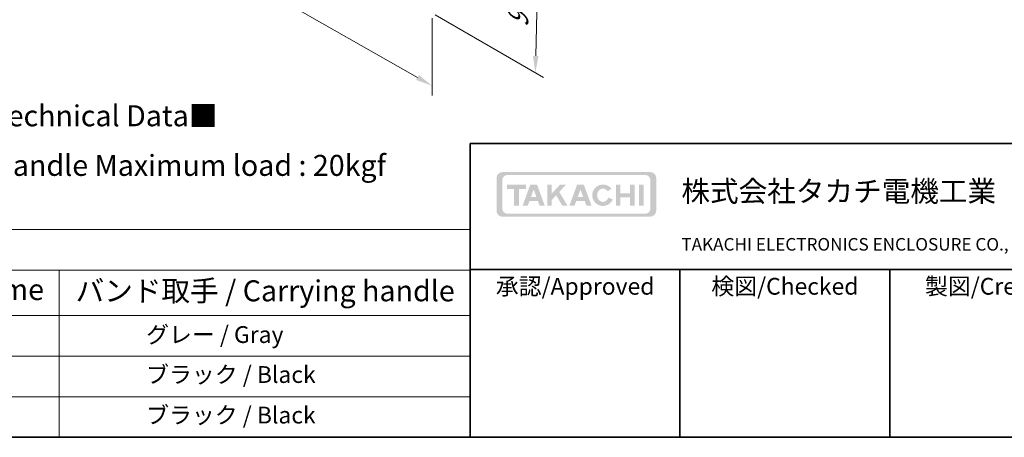
# Model space of a CAD drawing. Units: millimetres. Extents: x 58 to 11663, y 32 to 1578.
# Drawn here: x 683 to 1153, y 32 to 231 of the extents above; entities that cross this region are included whole.
import ezdxf
from ezdxf.enums import TextEntityAlignment as Align

# ---------------------------------------------------------------- set-up
doc = ezdxf.new("R2010")
doc.units = ezdxf.units.MM
doc.header["$LTSCALE"] = 4
doc.layers.get('Defpoints').update_dxf_attribs({"lineweight": 25})
for name, color, linetype, lineweight in [('Border (ISO)', 7, 'Continuous', 35), ('Dimension (ISO)', 7, 'Continuous', 18), ('Dimension (ISO) @ 1', 7, 'Continuous', 18), ('Hatch (ISO)', 1, 'Continuous', 18), ('Symbol (ISO)', 7, 'Continuous', 18), ('Title (ISO)', 7, 'Continuous', 35)]:
    doc.layers.add(name, color=color, linetype=linetype, lineweight=lineweight)
doc.styles.add('Note Text (TK)', font='txt')
doc.styles.add('Note Text (TK2)', font='txt')
doc.styles.add('文字スタイル67', font='arial.ttf')
doc.dimstyles.new('Default - Method 1b (TK)', dxfattribs={"dimscale": 4, "dimtxt": 2.5, "dimasz": 2.5, "dimexe": 1, "dimexo": 1.499999999999999, "dimgap": 1, "dimtad": 1, "dimtoh": 1, "dimrnd": 1e-08, "dimdsep": 46, "dimtxsty": 'Note Text (TK)', "dimcen": 0.09, "dimdle": 5, "dimclrd": 100, "dimclre": 100, "dimclrt": 7, "dimadec": 1, "dimazin": 1, "dimtfac": 1, "dimtmove": 0, "dimatfit": 3, "dimfxl": 1, "dimtolj": 1, "dimlwd": -1, "dimlwe": -1, "dimarcsym": 0})

# ---------------------------------------------------------------- blocks, each defined once
blk = doc.blocks.new('図面枠 tk図枠')
at = {"layer": 'Border (ISO)'}
blk.add_line((14.50000000000001, 8.000000000000007), (405.4999999999999, 8.000000000000007), dxfattribs=at)
blk = doc.blocks.new('表題欄 tk表題欄')
at = {"layer": 'Hatch (ISO)'}
h = blk.add_hatch(color=256, dxfattribs=at)
edge = h.paths.add_edge_path(flags=0)
edge.add_arc((95.57537688673352, 236.2990653650367), 0.5958259999999996, 269.9999999999897, 360)
edge.add_line((96.17120288673351, 236.2990653650368), (96.17120288673348, 239.7107813650365))
edge.add_arc((95.5753768867335, 239.7107813650366), 0.5958259999999996, 0, 90.0000000000068)
edge.add_line((95.57537688673342, 240.3066073650366), (79.13710888673356, 240.3066073650366))
edge.add_arc((79.13710888673353, 239.7107813650366), 0.5958259999999996, 89.99999999999744, 180)
edge.add_line((78.54128288673353, 239.7107813650365), (78.54128288673331, 236.2990653650368))
edge.add_arc((79.13710888673332, 236.2990653650365), 0.5958259999999996, 180, 270.0000000000231)
edge.add_line((79.13710888673356, 235.7032393650365), (95.57537688673342, 235.7032393650367))
edge = h.paths.add_edge_path()
edge.add_line((77.83935088673357, 239.9556413650366), (77.83935088673357, 236.0542053650368))
edge.add_arc((78.54128288673346, 236.0542053650367), 0.7019319999998935, 180, 270.0000000000087)
edge.add_line((78.54128288673357, 235.3522733650368), (96.17120288673352, 235.3522733650368))
edge.add_arc((96.17120288673351, 236.0542053650367), 0.7019319999998921, 270, 360)
edge.add_line((96.8731348867334, 236.0542053650368), (96.87313488673352, 239.9556413650366))
edge.add_arc((96.1712028867336, 239.9556413650367), 0.7019319999998921, 0, 90.00000000000873)
edge.add_line((96.17120288673348, 240.6575733650367), (78.54128288673357, 240.6575733650366))
edge.add_arc((78.54128288673357, 239.9556413650366), 0.7019319999999984, 90, 180)
for points in [[(79.07181288673355, 239.1476033650369), (79.07181288673355, 238.6578833650367), (79.92066088673353, 238.6578833650367), (79.92066088673353, 236.6581933650368), (80.50832488673353, 236.6581933650368), (80.50832488673353, 238.6578833650367), (81.35717288673355, 238.6578833650367), (81.35717288673355, 239.1476033650369)], [(85.68407849525303, 236.6581933650368), (84.9434673993943, 237.8918698287545), (84.41792288673358, 237.3246628822781), (84.41792288673358, 236.6581933650368), (83.89555488673355, 236.6581933650368), (83.89555488673355, 239.1476033650369), (84.41792288673358, 239.1476033650369), (84.41792288673358, 238.0993979968839), (85.38913556809511, 239.1476033650369), (86.10696490847272, 239.1476033650369), (85.31925422435492, 238.2974470774499), (86.30334488673353, 236.6581933650368)], [(92.09142939614459, 239.1476033650369), (92.09142939614459, 236.6581933650368), (92.60971639614465, 236.6581933650368), (92.60971639614465, 237.6580383650368), (93.76872039614462, 237.6580383650368), (93.76872039614462, 236.6581933650368), (94.28700739614459, 236.6581933650368), (94.28700739614459, 239.1476033650369), (93.76872039614462, 239.1476033650369), (93.76872039614462, 238.1477583650367), (92.60971639614465, 238.1477583650367), (92.60971639614465, 239.1476033650369)], [(94.84202339614467, 239.1476033650369), (94.84202339614467, 236.6581933650368), (95.36439139614473, 236.6581933650368), (95.36439139614473, 239.1476033650369)]]:
    blk.add_hatch(color=256, dxfattribs=at).paths.add_polyline_path(points)
h = blk.add_hatch(color=256, dxfattribs=at)
h.paths.add_polyline_path([(82.59020695886475, 237.7110913650368), (81.95242681460243, 237.7110913650368), (82.27131688673356, 238.5794973650367)], flags=0)
h.paths.add_polyline_path([(82.77903014574996, 237.1968853650368), (81.76360362771717, 237.1968853650368), (81.56578886050404, 236.6581933650368), (80.94907288673355, 236.6581933650368), (81.86321688673357, 239.1476033650369), (82.67941688673353, 239.1476033650369), (83.59356088673351, 236.6581933650368), (82.97684491296302, 236.6581933650368)])
h = blk.add_hatch(color=256, dxfattribs=at)
h.paths.add_polyline_path([(87.52707281460246, 237.7110913650368), (88.16485295886469, 237.7110913650368), (87.84596288673359, 238.5794973650367)], flags=0)
h.paths.add_polyline_path([(87.14043486050403, 236.6581933650368), (87.3382496277172, 237.1968853650368), (88.35367614574989, 237.1968853650368), (88.551490912963, 236.6581933650368), (89.16820688673343, 236.6581933650368), (88.25406288673352, 239.1476033650369), (87.43786288673356, 239.1476033650369), (86.52371888673358, 236.6581933650368)])
h = blk.add_hatch(color=256, dxfattribs=at)
edge = h.paths.add_edge_path()
edge.add_arc((90.52309888673334, 237.9028983650369), 1.273272000000011, 38.55054079078439, 336.5820184016556)
edge.add_line((91.69149139614446, 237.3968543650369), (91.17255542714857, 237.6216113977801))
edge.add_ellipse((90.52309888673352, 237.9028983650369), major_axis=(0, -0.7998759999999119), ratio=0.8673469387756529, start_angle=128.5505407907963, end_angle=426.582018401653, ccw=False)
edge.add_line((91.09381514418376, 238.3576891122095), (91.51887237036831, 238.6964075050431))
at = {"layer": 'Title (ISO)'}
for p, q in [((74.70882392282105, 244.052739026017), (255.7088239228211, 244.052739026017)), ((74.70882392282105, 209.052739026017), (74.70882392282105, 244.052739026017)), ((74.70882392282105, 229.052739026017), (230.7088239228211, 229.052739026017)), ((99.70882392282108, 229.052739026017), (99.70882392282108, 209.052739026017)), ((124.708823922821, 229.052739026017), (124.708823922821, 209.052739026017)), ((255.7088239228211, 209.052739026017), (74.70882392282105, 209.052739026017))]:
    blk.add_line(p, q, dxfattribs=at)
at = {"layer": 'Title (ISO)', "color": 7, "attachment_point": 4, "line_spacing_factor": 1.5, "style": 'Note Text (TK)'}
for s, insert, char_height in [('株式会社タカチ電機工業', (99.87313488673345, 238.052739026017), 2.5), ('\\fArial|b0|i0;\\H1.4986;TAKACHI ELECTRONICS ENCLOSURE CO., LTD.', (99.87313488673342, 232.052739026017), 1.49859994649887)]:
    blk.add_mtext(s, dxfattribs=dict(at, insert=insert, char_height=char_height))
at = {"layer": 'Title (ISO)', "color": 1, "char_height": 2.000000029802322, "attachment_point": 5, "line_spacing_factor": 1.5, "style": 'Note Text (TK)'}
for s, insert in [('\\fＭＳ Ｐゴシック|b0|i0;\\H2.0000;承認/Approved', (87.20882392282108, 227.052739026017)), ('\\fＭＳ Ｐゴシック|b0|i0;\\H2.0000;検図/Checked', (112.208823922821, 227.052739026017)), ('\\fＭＳ Ｐゴシック|b0|i0;\\H2.0000;製図/Created', (137.2088239228211, 227.052739026017))]:
    blk.add_mtext(s, dxfattribs=dict(at, insert=insert))
at = {"layer": 'Title (ISO)', "color": 7}
for tag, p, height, style in [('<品名>_001', (157.3395057354996, 235.6038753494372), 2.5, 'Note Text (TK)'), ('<Title>_001', (157.2777188673935, 230.5513747487906), 2.000000029802322, '文字スタイル67'), ('<ページ_No.>_001', (238.0980284456275, 213.302739026017), 2.5, 'Note Text (TK)'), ('<総ページ数>_001', (246.7997329866371, 213.302739026017), 2.5, 'Note Text (TK)'), ('作成日_001', (175.6179145609817, 211.2601253517655), 2.5, 'Note Text (TK)')]:
    blk.add_attdef(tag, p, '', height=height, dxfattribs=dict(at, style=style))
at = {"layer": 'Title (ISO)', "color": 7, "style": 'Note Text (TK)'}
for tag, p in [('<尺度>', (243.2088239228211, 223.5527390260171)), ('<承認>', (87.20882392282108, 217.052739026017))]:
    blk.add_attdef(tag, text='', height=2.5, dxfattribs=at).set_placement(p, align=Align.MIDDLE_CENTER)
blk = doc.blocks.new('テーブル1')
at = {"layer": 'Symbol (ISO)'}
for p, q in [((14.50000000000003, 32.76011696934701), (224.5, 32.76011696934701)), ((224.5, 32.76011696934701), (224.5, 27.93918116241695)), ((14.50000000000003, 27.93918116241695), (224.5, 27.93918116241695)), ((175.5, 27.93918116241695), (175.5, 22.49824535548687)), ((224.5, 27.93918116241695), (224.5, 22.49824535548687)), ((14.50000000000003, 22.49824535548687), (224.5, 22.49824535548687)), ((175.5, 22.49824535548687), (175.5, 8.000000000000005)), ((224.5, 22.49824535548687), (224.5, 8.000000000000005)), ((14.50000000000003, 17.66549690365792), (224.5, 17.66549690365792)), ((14.50000000000003, 12.83274845182896), (224.5, 12.83274845182896)), ((14.50000000000003, 8.000000000000005), (224.5, 8.000000000000005))]:
    blk.add_line(p, q, dxfattribs=at)
at = {"layer": 'Symbol (ISO)', "color": 7, "attachment_point": 7}
for s, insert, char_height, style in [('サイドフレーム / Side frame', (129.8247960894077, 23.58128637410701), 2.5, 'Note Text (TK)'), ('バンド取手 / Carrying handle', (177.466773382518, 23.4277775079012), 2.5, 'Note Text (TK)'), ('               グレー / Gray', (176.7, 18.61988283321261), 2.000000029802322, 'Note Text (TK2)'), ('               ブラック / Black', (176.7, 13.85730982609094), 2.000000029802322, 'Note Text (TK2)'), ('               ブラック / Black', (176.7, 9.024561374261978), 2.000000029802322, 'Note Text (TK2)')]:
    blk.add_mtext(s, dxfattribs=dict(at, insert=insert, char_height=char_height, style=style))
blk = doc.blocks.new('*D287')
at = {"layer": 'Defpoints', "color": 0}
for p in [(688.7058765872025, 347.4434863923922), (879.8339361612217, 238.775214167103), (879.8339361612359, 199.5833782825799)]:
    blk.add_point(p, dxfattribs=at)
at = {"layer": 'Dimension (ISO)', "color": 100}
for p, q in [((688.7058765872049, 340.5414950338126), (688.7058765872182, 303.6503229354824)), ((695.6603912346947, 304.2975733692672), (872.8794215137577, 203.5374554211815)), ((879.8339361612242, 231.8732228085232), (879.8339361612375, 194.9820507101934))]:
    blk.add_line(p, q, dxfattribs=at)
for points in [[(696.3194040911283, 305.4566591438469), (695.001378378261, 303.1384875946874), (688.7058765872166, 308.2516505078688)], [(873.5384343701912, 204.6965411957611), (872.220408657324, 202.3783696466016), (879.8339361612359, 199.5833782825799)]]:
    blk.add_solid(points, dxfattribs=at)
at = {"layer": 'Dimension (ISO)', "color": 7, "insert": (780.0837724740668, 266.6505807330536), "char_height": 8, "attachment_point": 4, "rotation": 330.37905784262745, "style": 'Note Text (TK)'}
blk.add_mtext('\\A1;{\\Q-29.621;\\W0.820;\\H0.816x; \\fＭＳ Ｐゴシック|b0|i0;\\H10.0000;370}', dxfattribs=at)
blk = doc.blocks.new('*D286')
at = {"layer": 'Defpoints', "color": 0}
for p in [(876.7483792978437, 295.7815209082281), (875.2938338433185, 236.849683233133), (929.033949213495, 205.82281315788)]:
    blk.add_point(p, dxfattribs=at)
at = {"layer": 'Dimension (ISO)', "color": 100}
for p, q in [((882.6658818325665, 292.3650492268755), (934.4334963578353, 262.4770030454068)), ((930.2911001641264, 256.7570864906374), (929.2313437173888, 213.8203775002178)), ((881.2113363780413, 233.4332115517805), (932.9789509033103, 203.5451653703117))]:
    blk.add_line(p, q, dxfattribs=at)
for points in [[(928.9581727737369, 256.7899855746197), (931.6240275545161, 256.7241874066551), (930.4884946680202, 264.7546508329751)], [(927.898416326999, 213.8532765842001), (930.5642711077783, 213.7874784162355), (929.033949213495, 205.82281315788)]]:
    blk.add_solid(points, dxfattribs=at)
at = {"layer": 'Dimension (ISO)', "color": 7, "insert": (920.527106828421, 225.9144600731397), "char_height": 8, "attachment_point": 4, "rotation": 88.58612251216657, "style": 'Note Text (TK)'}
blk.add_mtext('\\A1;{\\Q28.586;\\W0.828;\\H0.816x; \\fＭＳ Ｐゴシック|b0|i0;\\H10.0000;99}', dxfattribs=at)

msp = doc.modelspace()

# ---------------------------------------------------------------- block references
at = {"xscale": 4, "yscale": 4, "zscale": 4}
for name, p in [('図面枠 tk図枠', (0, 0)), ('表題欄 tk表題欄', (599.1647043087155, -804.2109561040681)), ('テーブル1', (0, 0))]:
    msp.add_blockref(name, p, dxfattribs=at)

# ---------------------------------------------------------------- texts
at = {"layer": 'Symbol (ISO)', "color": 7, "insert": (535.0877609124989, 173.4545642672005), "char_height": 10, "width": 326.6082000732422, "attachment_point": 4, "line_spacing_factor": 1.418181777000427, "style": 'Note Text (TK)'}
msp.add_mtext('{\\fＭＳ Ｐゴシック|b0|i0;■テクニカルデータ / Technical Data■\\P\\fＭＳ Ｐゴシック|b0|i0;取手耐荷重 / Carrying handle Maximum load : 20kgf}', dxfattribs=at)

# ---------------------------------------------------------------- dimensions: what is measured, and where the dimension line sits
at = {"layer": 'Dimension (ISO) @ 1', "color": 100}
for base, p1, p2, angle, text, override, picture, middle in [((879.8339361612359, 199.5833782825799), (688.7058765872025, 347.4434863923922), (879.8339361612217, 238.7752141671029), 150.3790578426274, '{\\Q-29.621;\\W0.820;\\H0.816x; \\fＭＳ Ｐゴシック|b0|i0;\\H10.0000;370}', {"dimscale": 1, "dimtxt": 8, "dimasz": 8, "dimexe": 4, "dimexo": 5.999999999999999, "dimgap": 4, "dimtoh": 0, "dimdec": 2, "dimlfac": 1.677604354781359, "dimcen": 0.36, "dimtol": 0, "dimlim": 0, "dimtp": 0, "dimtm": 0, "dimtdec": 2, "dimtix": 0, "dimtofl": 0, "dimtmove": 0, "dimatfit": 1}, '*D287', (784.2699063742263, 253.9175143952243)), ((929.033949213495, 205.82281315788), (876.7483792978435, 295.781520908228), (875.2938338433185, 236.849683233133), 88.58612251216657, '{\\Q28.586;\\W0.828;\\H0.816x; \\fＭＳ Ｐゴシック|b0|i0;\\H10.0000;99}', {"dimscale": 1, "dimtxt": 8, "dimasz": 8, "dimexe": 4, "dimexo": 5.999999999999999, "dimgap": 4, "dimtoh": 0, "dimdec": 2, "dimlfac": 1.660214806435599, "dimcen": 0.36, "dimtol": 0, "dimlim": 0, "dimtp": 0, "dimtm": 0, "dimtdec": 2, "dimtix": 0, "dimtofl": 0, "dimtmove": 0, "dimatfit": 1}, '*D286', (929.7612219407575, 235.2887319954275))]:
    dim = msp.add_linear_dim(base=base, p1=p1, p2=p2, angle=angle, text=text, dimstyle='Default - Method 1b (TK)', override=override, dxfattribs=at)
    dim.commit()
    dim.dimension.update_dxf_attribs({"geometry": picture, "text_midpoint": middle, "dimtype": 128})

doc.saveas('drawing.dxf')
